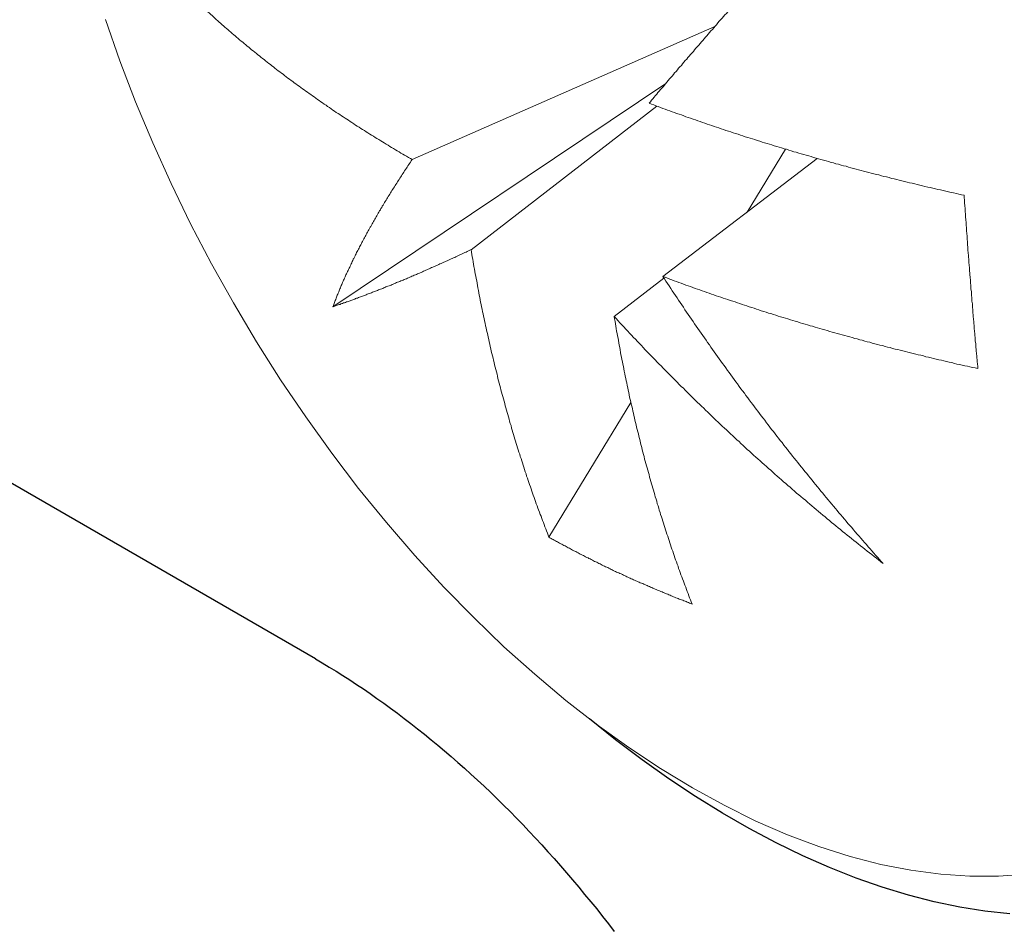
# Model space of a CAD drawing. Units: millimetres. Extents: x 0 to 321, y -11 to 450.
# Drawn here: x 170 to 173, y 126 to 128 of the extents above; entities that cross this region are included whole.
import ezdxf

# ---------------------------------------------------------------- set-up
doc = ezdxf.new("R2010")
doc.units = ezdxf.units.MM
doc.layers.add('AM_1', color=30, linetype='Continuous', lineweight=30)
doc.layers.add('AM_2', color=6, linetype='Continuous', lineweight=20)

# ---------------------------------------------------------------- blocks, each defined once
blk = doc.blocks.new('*U54', base_point=(-264.0231, -82.7878))
at = {"layer": 'AM_2', "linetype": 'Continuous'}
blk.add_lwpolyline([(-264.0231, -82.7878), (-264.0261, -82.7863), (-264.0291, -82.7853), (-264.0321, -82.7843), (-264.0351, -82.7833), (-264.0376, -82.7818), (-264.0406, -82.7808), (-264.0436, -82.7798), (-264.0466, -82.7783), (-264.0496, -82.7773), (-264.0526, -82.7763), (-264.0556, -82.7753), (-264.0586, -82.7738), (-264.0611, -82.7728), (-264.0641, -82.7718), (-264.0671, -82.7703), (-264.0701, -82.7693), (-264.0731, -82.7683), (-264.0761, -82.7668), (-264.0786, -82.7658), (-264.0816, -82.7648), (-264.0846, -82.7633), (-264.0876, -82.7623), (-264.0906, -82.7608), (-264.0936, -82.7598), (-264.0961, -82.7588), (-264.0991, -82.7573), (-264.1021, -82.7563), (-264.1051, -82.7548), (-264.1081, -82.7538), (-264.1106, -82.7528), (-264.1136, -82.7513), (-264.1166, -82.7503), (-264.1196, -82.7488), (-264.1226, -82.7478), (-264.1251, -82.7463), (-264.1281, -82.7453), (-264.1311, -82.7438), (-264.1341, -82.7428), (-264.1366, -82.7413), (-264.1396, -82.7403), (-264.1426, -82.7388), (-264.1456, -82.7378), (-264.1481, -82.7363), (-264.1511, -82.7353), (-264.1541, -82.7338), (-264.1571, -82.7328), (-264.1596, -82.7313), (-264.1626, -82.7303), (-264.1656, -82.7288), (-264.1686, -82.7278), (-264.1711, -82.7263), (-264.1741, -82.7248), (-264.1771, -82.7238), (-264.1796, -82.7223), (-264.1826, -82.7213), (-264.1856, -82.7198), (-264.1881, -82.7188), (-264.1911, -82.7173), (-264.1941, -82.7158), (-264.1971, -82.7148), (-264.1996, -82.7133), (-264.2026, -82.7118), (-264.2056, -82.7108), (-264.2081, -82.7093), (-264.2111, -82.7083), (-264.2141, -82.7068), (-264.2166, -82.7053), (-264.2196, -82.7043), (-264.2226, -82.7028), (-264.2251, -82.7013), (-264.2281, -82.7003), (-264.2306, -82.6988), (-264.2336, -82.6973), (-264.2366, -82.6958), (-264.2391, -82.6948), (-264.2421, -82.6933), (-264.2451, -82.6918), (-264.2476, -82.6908), (-264.2506, -82.6893), (-264.2531, -82.6878), (-264.2561, -82.6863), (-264.2591, -82.6853), (-264.2616, -82.6838), (-264.2646, -82.6823), (-264.2671, -82.6808), (-264.2701, -82.6798), (-264.2731, -82.6783), (-264.2756, -82.6768), (-264.2786, -82.6753), (-264.2811, -82.6738), (-264.2841, -82.6728), (-264.2866, -82.6713), (-264.2896, -82.6698), (-264.2926, -82.6683), (-264.2951, -82.6668), (-264.2981, -82.6653), (-264.3006, -82.6643), (-264.3036, -82.6628), (-264.3061, -82.6613), (-264.3091, -82.6598), (-264.3116, -82.6583), (-264.3146, -82.6568), (-264.3171, -82.6553), (-264.3201, -82.6543), (-264.3226, -82.6528), (-264.3256, -82.6513), (-264.3281, -82.6498), (-264.3311, -82.6483), (-264.3336, -82.6468), (-264.3366, -82.6453), (-264.3391, -82.6438), (-264.3421, -82.6423), (-264.3446, -82.6408), (-264.3476, -82.6393), (-264.3501, -82.6378), (-264.3531, -82.6363), (-264.3556, -82.6353), (-264.3586, -82.6338), (-264.3611, -82.6323), (-264.3641, -82.6308), (-264.3666, -82.6293), (-264.3691, -82.6278), (-264.3721, -82.6263), (-264.3746, -82.6248), (-264.3776, -82.6233), (-264.3801, -82.6218), (-264.3831, -82.6203), (-264.3856, -82.6183)], dxfattribs=at)
blk = doc.blocks.new('*U55', base_point=(-264.3856, -82.6183))
at = {"layer": 'AM_2', "linetype": 'Continuous'}
blk.add_lwpolyline([(-264.3856, -82.6183), (-264.3876, -82.6133), (-264.3896, -82.6083), (-264.3916, -82.6028), (-264.3936, -82.5978), (-264.3956, -82.5923), (-264.3976, -82.5868), (-264.3996, -82.5818), (-264.4016, -82.5763), (-264.4036, -82.5713), (-264.4056, -82.5658), (-264.4076, -82.5608), (-264.4096, -82.5553), (-264.4116, -82.5498), (-264.4136, -82.5448), (-264.4156, -82.5393), (-264.4176, -82.5338), (-264.4196, -82.5283), (-264.4211, -82.5233), (-264.4231, -82.5178), (-264.4251, -82.5123), (-264.4271, -82.5068), (-264.4291, -82.5018), (-264.4306, -82.4963), (-264.4326, -82.4908), (-264.4346, -82.4853), (-264.4366, -82.4798), (-264.4381, -82.4748), (-264.4401, -82.4693), (-264.4421, -82.4638), (-264.4436, -82.4583), (-264.4456, -82.4528), (-264.4471, -82.4473), (-264.4491, -82.4418), (-264.4511, -82.4363), (-264.4526, -82.4308), (-264.4546, -82.4253), (-264.4561, -82.4198), (-264.4581, -82.4143), (-264.4596, -82.4088), (-264.4616, -82.4033), (-264.4631, -82.3978), (-264.4651, -82.3923), (-264.4666, -82.3868), (-264.4686, -82.3813), (-264.4701, -82.3758), (-264.4716, -82.3703), (-264.4736, -82.3643), (-264.4751, -82.3588), (-264.4766, -82.3533), (-264.4786, -82.3478), (-264.4801, -82.3423), (-264.4816, -82.3363), (-264.4836, -82.3308), (-264.4851, -82.3253), (-264.4866, -82.3198), (-264.4881, -82.3138), (-264.4896, -82.3083), (-264.4916, -82.3028), (-264.4931, -82.2973), (-264.4946, -82.2913), (-264.4961, -82.2858), (-264.4976, -82.2803), (-264.4991, -82.2743), (-264.5006, -82.2688), (-264.5026, -82.2628), (-264.5041, -82.2573), (-264.5056, -82.2518), (-264.5071, -82.2458), (-264.5086, -82.2403), (-264.5101, -82.2343), (-264.5116, -82.2288), (-264.5131, -82.2228), (-264.5146, -82.2173), (-264.5156, -82.2113), (-264.5171, -82.2058), (-264.5186, -82.1998), (-264.5201, -82.1943), (-264.5216, -82.1883), (-264.5231, -82.1823), (-264.5246, -82.1768), (-264.5261, -82.1708), (-264.5271, -82.1653), (-264.5286, -82.1593), (-264.5301, -82.1533), (-264.5316, -82.1478), (-264.5326, -82.1418), (-264.5341, -82.1358), (-264.5356, -82.1303), (-264.5366, -82.1243), (-264.5381, -82.1183), (-264.5396, -82.1123), (-264.5406, -82.1068), (-264.5421, -82.1008), (-264.5436, -82.0948), (-264.5446, -82.0888), (-264.5461, -82.0833), (-264.5471, -82.0773), (-264.5486, -82.0713), (-264.5496, -82.0653), (-264.5511, -82.0593), (-264.5521, -82.0533), (-264.5536, -82.0478), (-264.5546, -82.0418), (-264.5561, -82.0358), (-264.5571, -82.0298), (-264.5586, -82.0238), (-264.5596, -82.0178), (-264.5606, -82.0118), (-264.5621, -82.0058), (-264.5631, -81.9998), (-264.5641, -81.9938), (-264.5656, -81.9878), (-264.5666, -81.9818), (-264.5676, -81.9758), (-264.5686, -81.9698), (-264.5701, -81.9638), (-264.5711, -81.9578), (-264.5721, -81.9518), (-264.5731, -81.9458), (-264.5741, -81.9398), (-264.5756, -81.9338), (-264.5766, -81.9273), (-264.5776, -81.9213), (-264.5786, -81.9153), (-264.5796, -81.9093), (-264.5806, -81.9033), (-264.5816, -81.8973), (-264.5826, -81.8908)], dxfattribs=at)
blk = doc.blocks.new('*U56', base_point=(-263.2991, -82.1918))
at = {"layer": 'AM_2', "linetype": 'Continuous'}
blk.add_lwpolyline([(-263.2991, -82.1918), (-263.2996, -82.1888), (-263.2996, -82.1853), (-263.3001, -82.1818), (-263.3001, -82.1788), (-263.3006, -82.1753), (-263.3011, -82.1723), (-263.3011, -82.1688), (-263.3016, -82.1653), (-263.3016, -82.1623), (-263.3021, -82.1588), (-263.3026, -82.1553), (-263.3026, -82.1523), (-263.3031, -82.1488), (-263.3031, -82.1453), (-263.3036, -82.1423), (-263.3041, -82.1388), (-263.3041, -82.1353), (-263.3046, -82.1323), (-263.3046, -82.1288), (-263.3051, -82.1253), (-263.3056, -82.1223), (-263.3056, -82.1188), (-263.3061, -82.1153), (-263.3061, -82.1123), (-263.3066, -82.1088), (-263.3066, -82.1053), (-263.3071, -82.1023), (-263.3076, -82.0988), (-263.3076, -82.0953), (-263.3081, -82.0918), (-263.3081, -82.0888), (-263.3086, -82.0853), (-263.3086, -82.0818), (-263.3091, -82.0783), (-263.3096, -82.0753), (-263.3096, -82.0718), (-263.3101, -82.0683), (-263.3101, -82.0648), (-263.3106, -82.0618), (-263.3106, -82.0583), (-263.3111, -82.0548), (-263.3116, -82.0513), (-263.3116, -82.0483), (-263.3121, -82.0448), (-263.3121, -82.0413), (-263.3126, -82.0378), (-263.3126, -82.0343), (-263.3131, -82.0313), (-263.3131, -82.0278), (-263.3136, -82.0243), (-263.3141, -82.0208), (-263.3141, -82.0173), (-263.3146, -82.0143), (-263.3146, -82.0108), (-263.3151, -82.0073), (-263.3151, -82.0038), (-263.3156, -82.0003), (-263.3156, -81.9968), (-263.3161, -81.9938), (-263.3166, -81.9903), (-263.3166, -81.9868), (-263.3171, -81.9833), (-263.3171, -81.9798), (-263.3176, -81.9763), (-263.3176, -81.9733), (-263.3181, -81.9698), (-263.3181, -81.9663), (-263.3186, -81.9628), (-263.3186, -81.9593), (-263.3191, -81.9558), (-263.3196, -81.9523), (-263.3196, -81.9488), (-263.3201, -81.9458), (-263.3201, -81.9423), (-263.3206, -81.9388), (-263.3206, -81.9353), (-263.3211, -81.9318), (-263.3211, -81.9283), (-263.3216, -81.9248), (-263.3216, -81.9213), (-263.3221, -81.9178), (-263.3221, -81.9143), (-263.3226, -81.9108), (-263.3226, -81.9073), (-263.3231, -81.9043), (-263.3236, -81.9008), (-263.3236, -81.8973), (-263.3241, -81.8938), (-263.3241, -81.8903), (-263.3246, -81.8868), (-263.3246, -81.8833), (-263.3251, -81.8798), (-263.3251, -81.8763), (-263.3256, -81.8728), (-263.3256, -81.8693), (-263.3261, -81.8658), (-263.3261, -81.8623), (-263.3266, -81.8588), (-263.3266, -81.8553), (-263.3271, -81.8518), (-263.3271, -81.8483), (-263.3276, -81.8448), (-263.3276, -81.8413), (-263.3281, -81.8378), (-263.3281, -81.8343), (-263.3286, -81.8308), (-263.3286, -81.8273), (-263.3291, -81.8238), (-263.3291, -81.8203), (-263.3296, -81.8168), (-263.3296, -81.8133), (-263.3301, -81.8098), (-263.3301, -81.8063), (-263.3306, -81.8028), (-263.3306, -81.7993), (-263.3311, -81.7958), (-263.3311, -81.7923), (-263.3316, -81.7888), (-263.3316, -81.7853), (-263.3321, -81.7818), (-263.3321, -81.7778), (-263.3326, -81.7743), (-263.3326, -81.7708), (-263.3331, -81.7673), (-263.3331, -81.7638), (-263.3336, -81.7603), (-263.3336, -81.7568), (-263.3341, -81.7533)], dxfattribs=at)
blk = doc.blocks.new('*U57', base_point=(-263.2991, -82.1918))
at = {"layer": 'AM_2', "linetype": 'Continuous'}
blk.add_lwpolyline([(-263.2991, -82.1918), (-263.3056, -82.1903), (-263.3126, -82.1888), (-263.3191, -82.1873), (-263.3256, -82.1858), (-263.3321, -82.1848), (-263.3391, -82.1833), (-263.3456, -82.1818), (-263.3521, -82.1803), (-263.3586, -82.1788), (-263.3651, -82.1768), (-263.3716, -82.1753), (-263.3786, -82.1738), (-263.3851, -82.1723), (-263.3916, -82.1708), (-263.3981, -82.1693), (-263.4046, -82.1678), (-263.4111, -82.1663), (-263.4176, -82.1648), (-263.4241, -82.1633), (-263.4306, -82.1618), (-263.4371, -82.1598), (-263.4436, -82.1583), (-263.4501, -82.1568), (-263.4566, -82.1553), (-263.4631, -82.1538), (-263.4696, -82.1518), (-263.4761, -82.1503), (-263.4826, -82.1488), (-263.4891, -82.1473), (-263.4956, -82.1453), (-263.5021, -82.1438), (-263.5086, -82.1423), (-263.5151, -82.1408), (-263.5216, -82.1388), (-263.5281, -82.1373), (-263.5341, -82.1358), (-263.5406, -82.1338), (-263.5471, -82.1323), (-263.5536, -82.1308), (-263.5601, -82.1288), (-263.5666, -82.1273), (-263.5726, -82.1253), (-263.5791, -82.1238), (-263.5856, -82.1223), (-263.5921, -82.1203), (-263.5981, -82.1188), (-263.6046, -82.1168), (-263.6111, -82.1153), (-263.6171, -82.1133), (-263.6236, -82.1118), (-263.6301, -82.1098), (-263.6361, -82.1083), (-263.6426, -82.1063), (-263.6491, -82.1048), (-263.6551, -82.1028), (-263.6616, -82.1013), (-263.6681, -82.0993), (-263.6741, -82.0978), (-263.6806, -82.0958), (-263.6866, -82.0938), (-263.6931, -82.0923), (-263.6991, -82.0903), (-263.7056, -82.0888), (-263.7116, -82.0868), (-263.7181, -82.0848), (-263.7241, -82.0833), (-263.7306, -82.0813), (-263.7366, -82.0793), (-263.7431, -82.0778), (-263.7491, -82.0758), (-263.7551, -82.0738), (-263.7616, -82.0718), (-263.7676, -82.0703), (-263.7741, -82.0683), (-263.7801, -82.0663), (-263.7861, -82.0643), (-263.7926, -82.0628), (-263.7986, -82.0608), (-263.8046, -82.0588), (-263.8106, -82.0568), (-263.8171, -82.0548), (-263.8231, -82.0528), (-263.8291, -82.0513), (-263.8351, -82.0493), (-263.8416, -82.0473), (-263.8476, -82.0453), (-263.8536, -82.0433), (-263.8596, -82.0413), (-263.8656, -82.0393), (-263.8716, -82.0373), (-263.8781, -82.0353), (-263.8841, -82.0333), (-263.8901, -82.0313), (-263.8961, -82.0293), (-263.9021, -82.0273), (-263.9081, -82.0253), (-263.9141, -82.0233), (-263.9201, -82.0213), (-263.9261, -82.0193), (-263.9321, -82.0173), (-263.9381, -82.0153), (-263.9441, -82.0133), (-263.9501, -82.0113), (-263.9561, -82.0093), (-263.9621, -82.0073), (-263.9681, -82.0053), (-263.9741, -82.0033), (-263.9801, -82.0013), (-263.9856, -81.9993), (-263.9916, -81.9968), (-263.9976, -81.9948), (-264.0036, -81.9928), (-264.0096, -81.9908), (-264.0151, -81.9888), (-264.0211, -81.9868), (-264.0271, -81.9843), (-264.0331, -81.9823), (-264.0391, -81.9803), (-264.0446, -81.9783), (-264.0506, -81.9758), (-264.0566, -81.9738), (-264.0621, -81.9718), (-264.0681, -81.9698), (-264.0741, -81.9673), (-264.0796, -81.9653), (-264.0856, -81.9633), (-264.0911, -81.9608), (-264.0971, -81.9588)], dxfattribs=at)
blk = doc.blocks.new('*U58', base_point=(-263.3341, -81.7533))
at = {"layer": 'AM_2', "linetype": 'Continuous'}
blk.add_lwpolyline([(-263.3341, -81.7533), (-263.3406, -81.7518), (-263.3471, -81.7503), (-263.3536, -81.7488), (-263.3606, -81.7473), (-263.3671, -81.7458), (-263.3736, -81.7443), (-263.3801, -81.7428), (-263.3871, -81.7413), (-263.3936, -81.7398), (-263.4001, -81.7383), (-263.4066, -81.7368), (-263.4131, -81.7353), (-263.4196, -81.7338), (-263.4261, -81.7323), (-263.4331, -81.7308), (-263.4396, -81.7293), (-263.4461, -81.7278), (-263.4526, -81.7258), (-263.4591, -81.7243), (-263.4656, -81.7228), (-263.4721, -81.7213), (-263.4786, -81.7198), (-263.4851, -81.7183), (-263.4916, -81.7168), (-263.4981, -81.7148), (-263.5046, -81.7133), (-263.5111, -81.7118), (-263.5176, -81.7103), (-263.5241, -81.7083), (-263.5306, -81.7068), (-263.5371, -81.7053), (-263.5436, -81.7038), (-263.5501, -81.7018), (-263.5561, -81.7003), (-263.5626, -81.6988), (-263.5691, -81.6968), (-263.5756, -81.6953), (-263.5821, -81.6938), (-263.5886, -81.6918), (-263.5946, -81.6903), (-263.6011, -81.6888), (-263.6076, -81.6868), (-263.6141, -81.6853), (-263.6206, -81.6833), (-263.6266, -81.6818), (-263.6331, -81.6798), (-263.6396, -81.6783), (-263.6456, -81.6768), (-263.6521, -81.6748), (-263.6586, -81.6733), (-263.6646, -81.6713), (-263.6711, -81.6698), (-263.6776, -81.6678), (-263.6836, -81.6658), (-263.6901, -81.6643), (-263.6966, -81.6623), (-263.7026, -81.6608), (-263.7091, -81.6588), (-263.7151, -81.6573), (-263.7216, -81.6553), (-263.7276, -81.6533), (-263.7341, -81.6518), (-263.7401, -81.6498), (-263.7466, -81.6483), (-263.7526, -81.6463), (-263.7591, -81.6443), (-263.7651, -81.6428), (-263.7716, -81.6408), (-263.7776, -81.6388), (-263.7841, -81.6368), (-263.7901, -81.6353), (-263.7961, -81.6333), (-263.8026, -81.6313), (-263.8086, -81.6298), (-263.8151, -81.6278), (-263.8211, -81.6258), (-263.8271, -81.6238), (-263.8331, -81.6218), (-263.8396, -81.6203), (-263.8456, -81.6183), (-263.8516, -81.6163), (-263.8581, -81.6143), (-263.8641, -81.6123), (-263.8701, -81.6103), (-263.8761, -81.6083), (-263.8821, -81.6068), (-263.8886, -81.6048), (-263.8946, -81.6028), (-263.9006, -81.6008), (-263.9066, -81.5988), (-263.9126, -81.5968), (-263.9186, -81.5948), (-263.9246, -81.5928), (-263.9306, -81.5908), (-263.9371, -81.5888), (-263.9431, -81.5868), (-263.9491, -81.5848), (-263.9551, -81.5828), (-263.9611, -81.5808), (-263.9671, -81.5788), (-263.9731, -81.5768), (-263.9791, -81.5748), (-263.9851, -81.5728), (-263.9911, -81.5708), (-263.9966, -81.5688), (-264.0026, -81.5668), (-264.0086, -81.5643), (-264.0146, -81.5623), (-264.0206, -81.5603), (-264.0266, -81.5583), (-264.0326, -81.5563), (-264.0386, -81.5543), (-264.0441, -81.5523), (-264.0501, -81.5498), (-264.0561, -81.5478), (-264.0621, -81.5458), (-264.0676, -81.5438), (-264.0736, -81.5418), (-264.0796, -81.5393), (-264.0856, -81.5373), (-264.0911, -81.5353), (-264.0971, -81.5333), (-264.1031, -81.5308), (-264.1086, -81.5288), (-264.1146, -81.5268), (-264.1201, -81.5243), (-264.1261, -81.5223), (-264.1321, -81.5203)], dxfattribs=at)
blk = doc.blocks.new('*U59', base_point=(-264.7321, -81.6628))
at = {"layer": 'AM_2', "linetype": 'Continuous'}
blk.add_lwpolyline([(-264.7321, -81.6628), (-264.7366, -81.6598), (-264.7416, -81.6573), (-264.7461, -81.6543), (-264.7511, -81.6518), (-264.7556, -81.6488), (-264.7606, -81.6463), (-264.7651, -81.6433), (-264.7701, -81.6403), (-264.7746, -81.6378), (-264.7791, -81.6348), (-264.7841, -81.6323), (-264.7886, -81.6293), (-264.7931, -81.6263), (-264.7981, -81.6238), (-264.8026, -81.6208), (-264.8071, -81.6178), (-264.8116, -81.6153), (-264.8166, -81.6123), (-264.8211, -81.6093), (-264.8256, -81.6068), (-264.8301, -81.6038), (-264.8346, -81.6008), (-264.8391, -81.5983), (-264.8441, -81.5953), (-264.8486, -81.5923), (-264.8531, -81.5893), (-264.8576, -81.5868), (-264.8621, -81.5838), (-264.8666, -81.5808), (-264.8711, -81.5778), (-264.8756, -81.5753), (-264.8801, -81.5723), (-264.8846, -81.5693), (-264.8891, -81.5663), (-264.8931, -81.5633), (-264.8976, -81.5608), (-264.9021, -81.5578), (-264.9066, -81.5548), (-264.9111, -81.5518), (-264.9156, -81.5488), (-264.9196, -81.5458), (-264.9241, -81.5433), (-264.9286, -81.5403), (-264.9331, -81.5373), (-264.9371, -81.5343), (-264.9416, -81.5313), (-264.9461, -81.5283), (-264.9501, -81.5253), (-264.9546, -81.5223), (-264.9591, -81.5193), (-264.9631, -81.5163), (-264.9676, -81.5133), (-264.9716, -81.5103), (-264.9761, -81.5073), (-264.9801, -81.5043), (-264.9846, -81.5013), (-264.9886, -81.4983), (-264.9931, -81.4953), (-264.9971, -81.4923), (-265.0016, -81.4893), (-265.0056, -81.4863), (-265.0096, -81.4833), (-265.0141, -81.4803), (-265.0181, -81.4773), (-265.0221, -81.4743), (-265.0266, -81.4713), (-265.0306, -81.4683), (-265.0346, -81.4653), (-265.0386, -81.4623), (-265.0431, -81.4593), (-265.0471, -81.4563), (-265.0511, -81.4533), (-265.0551, -81.4498), (-265.0591, -81.4468), (-265.0631, -81.4438), (-265.0671, -81.4408), (-265.0711, -81.4378), (-265.0756, -81.4348), (-265.0796, -81.4318), (-265.0836, -81.4283), (-265.0876, -81.4253), (-265.0911, -81.4223), (-265.0951, -81.4193), (-265.0991, -81.4163), (-265.1031, -81.4128), (-265.1071, -81.4098), (-265.1111, -81.4068), (-265.1151, -81.4038), (-265.1191, -81.4003), (-265.1231, -81.3973), (-265.1266, -81.3943), (-265.1306, -81.3913), (-265.1346, -81.3878), (-265.1386, -81.3848), (-265.1421, -81.3818), (-265.1461, -81.3783), (-265.1501, -81.3753), (-265.1536, -81.3723), (-265.1576, -81.3688), (-265.1611, -81.3658), (-265.1651, -81.3628), (-265.1691, -81.3593), (-265.1726, -81.3563), (-265.1766, -81.3533), (-265.1801, -81.3498), (-265.1841, -81.3468), (-265.1876, -81.3438), (-265.1911, -81.3403), (-265.1951, -81.3373), (-265.1986, -81.3338), (-265.2026, -81.3308), (-265.2061, -81.3278), (-265.2096, -81.3243), (-265.2136, -81.3213), (-265.2171, -81.3178), (-265.2206, -81.3148), (-265.2241, -81.3113), (-265.2281, -81.3083), (-265.2316, -81.3048), (-265.2351, -81.3018), (-265.2386, -81.2983), (-265.2421, -81.2953), (-265.2456, -81.2918), (-265.2496, -81.2888), (-265.2531, -81.2853), (-265.2566, -81.2823), (-265.2601, -81.2788), (-265.2636, -81.2758)], dxfattribs=at)
blk = doc.blocks.new('*U60', base_point=(-264.0231, -82.7878))
at = {"layer": 'AM_2', "linetype": 'Continuous'}
blk.add_lwpolyline([(-264.0231, -82.7878), (-264.0251, -82.7823), (-264.0271, -82.7773), (-264.0291, -82.7718), (-264.0311, -82.7668), (-264.0331, -82.7613), (-264.0351, -82.7563), (-264.0371, -82.7508), (-264.0391, -82.7453), (-264.0411, -82.7403), (-264.0431, -82.7348), (-264.0451, -82.7298), (-264.0471, -82.7243), (-264.0491, -82.7188), (-264.0511, -82.7138), (-264.0531, -82.7083), (-264.0551, -82.7028), (-264.0571, -82.6978), (-264.0586, -82.6923), (-264.0606, -82.6868), (-264.0626, -82.6813), (-264.0646, -82.6763), (-264.0666, -82.6708), (-264.0681, -82.6653), (-264.0701, -82.6598), (-264.0721, -82.6543), (-264.0741, -82.6493), (-264.0756, -82.6438), (-264.0776, -82.6383), (-264.0796, -82.6328), (-264.0811, -82.6273), (-264.0831, -82.6218), (-264.0846, -82.6163), (-264.0866, -82.6108), (-264.0886, -82.6053), (-264.0901, -82.5998), (-264.0921, -82.5943), (-264.0936, -82.5888), (-264.0956, -82.5833), (-264.0971, -82.5778), (-264.0991, -82.5723), (-264.1006, -82.5668), (-264.1026, -82.5613), (-264.1041, -82.5558), (-264.1061, -82.5503), (-264.1076, -82.5448), (-264.1091, -82.5393), (-264.1111, -82.5338), (-264.1126, -82.5278), (-264.1141, -82.5223), (-264.1161, -82.5168), (-264.1176, -82.5113), (-264.1191, -82.5058), (-264.1211, -82.4998), (-264.1226, -82.4943), (-264.1241, -82.4888), (-264.1256, -82.4833), (-264.1271, -82.4773), (-264.1291, -82.4718), (-264.1306, -82.4663), (-264.1321, -82.4603), (-264.1336, -82.4548), (-264.1351, -82.4493), (-264.1366, -82.4433), (-264.1381, -82.4378), (-264.1401, -82.4323), (-264.1416, -82.4263), (-264.1431, -82.4208), (-264.1446, -82.4148), (-264.1461, -82.4093), (-264.1476, -82.4033), (-264.1491, -82.3978), (-264.1506, -82.3918), (-264.1521, -82.3863), (-264.1536, -82.3803), (-264.1546, -82.3748), (-264.1561, -82.3688), (-264.1576, -82.3633), (-264.1591, -82.3573), (-264.1606, -82.3518), (-264.1621, -82.3458), (-264.1636, -82.3398), (-264.1646, -82.3343), (-264.1661, -82.3283), (-264.1676, -82.3223), (-264.1691, -82.3168), (-264.1701, -82.3108), (-264.1716, -82.3048), (-264.1731, -82.2993), (-264.1741, -82.2933), (-264.1756, -82.2873), (-264.1771, -82.2818), (-264.1781, -82.2758), (-264.1796, -82.2698), (-264.1811, -82.2638), (-264.1821, -82.2583), (-264.1836, -82.2523), (-264.1846, -82.2463), (-264.1861, -82.2403), (-264.1871, -82.2343), (-264.1886, -82.2283), (-264.1896, -82.2228), (-264.1911, -82.2168), (-264.1921, -82.2108), (-264.1936, -82.2048), (-264.1946, -82.1988), (-264.1961, -82.1928), (-264.1971, -82.1868), (-264.1981, -82.1808), (-264.1996, -82.1748), (-264.2006, -82.1688), (-264.2016, -82.1628), (-264.2031, -82.1568), (-264.2041, -82.1508), (-264.2051, -82.1448), (-264.2061, -82.1388), (-264.2076, -82.1328), (-264.2086, -82.1268), (-264.2096, -82.1208), (-264.2106, -82.1148), (-264.2116, -82.1088), (-264.2131, -82.1028), (-264.2141, -82.0968), (-264.2151, -82.0903), (-264.2161, -82.0843), (-264.2171, -82.0783), (-264.2181, -82.0723), (-264.2191, -82.0663), (-264.2201, -82.0603)], dxfattribs=at)
blk = doc.blocks.new('*U62', base_point=(-264.1321, -81.5203))
at = {"layer": 'AM_2', "linetype": 'Continuous'}
blk.add_lwpolyline([(-264.1321, -81.5203), (-264.1286, -81.5163), (-264.1256, -81.5128), (-264.1221, -81.5088), (-264.1191, -81.5048), (-264.1161, -81.5013), (-264.1126, -81.4973), (-264.1096, -81.4933), (-264.1061, -81.4898), (-264.1031, -81.4858), (-264.0996, -81.4823), (-264.0966, -81.4783), (-264.0931, -81.4743), (-264.0901, -81.4708), (-264.0866, -81.4668), (-264.0836, -81.4628), (-264.0801, -81.4588), (-264.0766, -81.4553), (-264.0736, -81.4513), (-264.0701, -81.4473), (-264.0671, -81.4433), (-264.0636, -81.4398), (-264.0601, -81.4358), (-264.0571, -81.4318), (-264.0536, -81.4278), (-264.0501, -81.4243), (-264.0471, -81.4203), (-264.0436, -81.4163), (-264.0401, -81.4123), (-264.0366, -81.4083), (-264.0336, -81.4043), (-264.0301, -81.4008), (-264.0266, -81.3968), (-264.0231, -81.3928), (-264.0196, -81.3888), (-264.0166, -81.3848), (-264.0131, -81.3808), (-264.0096, -81.3768), (-264.0061, -81.3728), (-264.0026, -81.3688), (-263.9991, -81.3648), (-263.9956, -81.3613), (-263.9926, -81.3573), (-263.9891, -81.3533), (-263.9856, -81.3493), (-263.9821, -81.3453), (-263.9786, -81.3413), (-263.9751, -81.3373), (-263.9716, -81.3333), (-263.9681, -81.3293), (-263.9646, -81.3253), (-263.9611, -81.3213), (-263.9576, -81.3168), (-263.9541, -81.3128), (-263.9506, -81.3088), (-263.9471, -81.3048), (-263.9436, -81.3008), (-263.9396, -81.2968), (-263.9361, -81.2928), (-263.9326, -81.2888), (-263.9291, -81.2848), (-263.9256, -81.2808), (-263.9221, -81.2763), (-263.9186, -81.2723), (-263.9146, -81.2683), (-263.9111, -81.2643), (-263.9076, -81.2603), (-263.9041, -81.2563), (-263.9006, -81.2518), (-263.8966, -81.2478), (-263.8931, -81.2438), (-263.8896, -81.2398), (-263.8861, -81.2358), (-263.8821, -81.2313), (-263.8786, -81.2273), (-263.8751, -81.2233), (-263.8711, -81.2193), (-263.8676, -81.2148), (-263.8641, -81.2108), (-263.8601, -81.2068), (-263.8566, -81.2023), (-263.8531, -81.1983), (-263.8491, -81.1943), (-263.8456, -81.1903), (-263.8416, -81.1858), (-263.8381, -81.1818), (-263.8346, -81.1778), (-263.8306, -81.1733), (-263.8271, -81.1693), (-263.8231, -81.1648), (-263.8196, -81.1608), (-263.8156, -81.1568), (-263.8121, -81.1523), (-263.8081, -81.1483), (-263.8046, -81.1438), (-263.8006, -81.1398), (-263.7971, -81.1358), (-263.7931, -81.1313), (-263.7891, -81.1273), (-263.7856, -81.1228), (-263.7816, -81.1188), (-263.7781, -81.1143), (-263.7741, -81.1103), (-263.7701, -81.1058), (-263.7666, -81.1018), (-263.7626, -81.0973), (-263.7586, -81.0933), (-263.7551, -81.0888), (-263.7511, -81.0848), (-263.7471, -81.0803), (-263.7436, -81.0763), (-263.7396, -81.0718), (-263.7356, -81.0678), (-263.7316, -81.0633), (-263.7281, -81.0593), (-263.7241, -81.0548), (-263.7201, -81.0503), (-263.7161, -81.0463), (-263.7126, -81.0418), (-263.7086, -81.0378), (-263.7046, -81.0333), (-263.7006, -81.0288), (-263.6966, -81.0248), (-263.6926, -81.0203), (-263.6886, -81.0158), (-263.6851, -81.0118), (-263.6811, -81.0073), (-263.6771, -81.0028), (-263.6731, -80.9988)], dxfattribs=at)
blk = doc.blocks.new('*U63', base_point=(-264.5826, -81.8908))
at = {"layer": 'AM_2', "linetype": 'Continuous'}
blk.add_lwpolyline([(-264.5826, -81.8908), (-264.5861, -81.8923), (-264.5891, -81.8938), (-264.5926, -81.8953), (-264.5956, -81.8968), (-264.5986, -81.8983), (-264.6021, -81.8998), (-264.6051, -81.9013), (-264.6086, -81.9028), (-264.6116, -81.9043), (-264.6146, -81.9058), (-264.6181, -81.9073), (-264.6211, -81.9088), (-264.6241, -81.9103), (-264.6276, -81.9118), (-264.6306, -81.9133), (-264.6336, -81.9143), (-264.6366, -81.9158), (-264.6401, -81.9173), (-264.6431, -81.9188), (-264.6461, -81.9203), (-264.6491, -81.9213), (-264.6521, -81.9228), (-264.6551, -81.9243), (-264.6586, -81.9258), (-264.6616, -81.9268), (-264.6646, -81.9283), (-264.6676, -81.9298), (-264.6706, -81.9313), (-264.6736, -81.9323), (-264.6766, -81.9338), (-264.6796, -81.9353), (-264.6826, -81.9363), (-264.6856, -81.9378), (-264.6886, -81.9393), (-264.6916, -81.9403), (-264.6946, -81.9418), (-264.6976, -81.9428), (-264.7006, -81.9443), (-264.7036, -81.9453), (-264.7061, -81.9468), (-264.7091, -81.9483), (-264.7121, -81.9493), (-264.7151, -81.9508), (-264.7181, -81.9518), (-264.7211, -81.9533), (-264.7236, -81.9543), (-264.7266, -81.9558), (-264.7296, -81.9568), (-264.7326, -81.9578), (-264.7351, -81.9593), (-264.7381, -81.9603), (-264.7411, -81.9618), (-264.7436, -81.9628), (-264.7466, -81.9643), (-264.7496, -81.9653), (-264.7521, -81.9663), (-264.7551, -81.9678), (-264.7576, -81.9688), (-264.7606, -81.9698), (-264.7636, -81.9713), (-264.7661, -81.9723), (-264.7691, -81.9733), (-264.7716, -81.9743), (-264.7746, -81.9758), (-264.7771, -81.9768), (-264.7801, -81.9778), (-264.7826, -81.9788), (-264.7851, -81.9803), (-264.7881, -81.9813), (-264.7906, -81.9823), (-264.7936, -81.9833), (-264.7961, -81.9843), (-264.7986, -81.9853), (-264.8016, -81.9868), (-264.8041, -81.9878), (-264.8066, -81.9888), (-264.8091, -81.9898), (-264.8121, -81.9908), (-264.8146, -81.9918), (-264.8171, -81.9928), (-264.8196, -81.9938), (-264.8226, -81.9948), (-264.8251, -81.9958), (-264.8276, -81.9968), (-264.8301, -81.9978), (-264.8326, -81.9988), (-264.8351, -81.9998), (-264.8376, -82.0008), (-264.8401, -82.0018), (-264.8431, -82.0028), (-264.8456, -82.0038), (-264.8481, -82.0048), (-264.8506, -82.0058), (-264.8531, -82.0068), (-264.8556, -82.0078), (-264.8581, -82.0088), (-264.8601, -82.0093), (-264.8626, -82.0103), (-264.8651, -82.0113), (-264.8676, -82.0123), (-264.8701, -82.0133), (-264.8726, -82.0138), (-264.8751, -82.0148), (-264.8776, -82.0158), (-264.8796, -82.0168), (-264.8821, -82.0178), (-264.8846, -82.0183), (-264.8871, -82.0193), (-264.8891, -82.0203), (-264.8916, -82.0208), (-264.8941, -82.0218), (-264.8966, -82.0228), (-264.8986, -82.0233), (-264.9011, -82.0243), (-264.9036, -82.0253), (-264.9056, -82.0258), (-264.9081, -82.0268), (-264.9101, -82.0273), (-264.9126, -82.0283), (-264.9146, -82.0293), (-264.9171, -82.0298), (-264.9196, -82.0308), (-264.9216, -82.0313), (-264.9241, -82.0323), (-264.9261, -82.0328), (-264.9281, -82.0338), (-264.9306, -82.0343), (-264.9326, -82.0353)], dxfattribs=at)
blk = doc.blocks.new('*U64', base_point=(-264.9326, -82.0353))
at = {"layer": 'AM_2', "linetype": 'Continuous'}
blk.add_lwpolyline([(-264.9326, -82.0353), (-264.9316, -82.0323), (-264.9306, -82.0298), (-264.9296, -82.0273), (-264.9286, -82.0248), (-264.9276, -82.0218), (-264.9266, -82.0193), (-264.9256, -82.0168), (-264.9246, -82.0138), (-264.9236, -82.0113), (-264.9226, -82.0088), (-264.9216, -82.0063), (-264.9206, -82.0033), (-264.9191, -82.0008), (-264.9181, -81.9978), (-264.9171, -81.9953), (-264.9161, -81.9928), (-264.9151, -81.9898), (-264.9136, -81.9873), (-264.9126, -81.9843), (-264.9116, -81.9818), (-264.9101, -81.9793), (-264.9091, -81.9763), (-264.9081, -81.9738), (-264.9066, -81.9708), (-264.9056, -81.9683), (-264.9041, -81.9653), (-264.9031, -81.9628), (-264.9016, -81.9598), (-264.9006, -81.9573), (-264.8996, -81.9543), (-264.8981, -81.9518), (-264.8966, -81.9488), (-264.8956, -81.9463), (-264.8941, -81.9433), (-264.8931, -81.9408), (-264.8916, -81.9378), (-264.8901, -81.9348), (-264.8891, -81.9323), (-264.8876, -81.9293), (-264.8861, -81.9268), (-264.8851, -81.9238), (-264.8836, -81.9208), (-264.8821, -81.9183), (-264.8811, -81.9153), (-264.8796, -81.9128), (-264.8781, -81.9098), (-264.8766, -81.9068), (-264.8751, -81.9043), (-264.8736, -81.9013), (-264.8726, -81.8983), (-264.8711, -81.8953), (-264.8696, -81.8928), (-264.8681, -81.8898), (-264.8666, -81.8868), (-264.8651, -81.8838), (-264.8636, -81.8813), (-264.8621, -81.8783), (-264.8606, -81.8753), (-264.8591, -81.8723), (-264.8576, -81.8698), (-264.8561, -81.8668), (-264.8546, -81.8638), (-264.8531, -81.8608), (-264.8511, -81.8578), (-264.8496, -81.8553), (-264.8481, -81.8523), (-264.8466, -81.8493), (-264.8451, -81.8463), (-264.8436, -81.8433), (-264.8416, -81.8403), (-264.8401, -81.8373), (-264.8386, -81.8343), (-264.8366, -81.8318), (-264.8351, -81.8288), (-264.8336, -81.8258), (-264.8316, -81.8228), (-264.8301, -81.8198), (-264.8286, -81.8168), (-264.8266, -81.8138), (-264.8251, -81.8108), (-264.8231, -81.8078), (-264.8216, -81.8048), (-264.8196, -81.8018), (-264.8181, -81.7988), (-264.8161, -81.7958), (-264.8146, -81.7928), (-264.8126, -81.7898), (-264.8111, -81.7868), (-264.8091, -81.7838), (-264.8076, -81.7808), (-264.8056, -81.7778), (-264.8036, -81.7748), (-264.8021, -81.7718), (-264.8001, -81.7688), (-264.7981, -81.7658), (-264.7961, -81.7623), (-264.7946, -81.7593), (-264.7926, -81.7563), (-264.7906, -81.7533), (-264.7886, -81.7503), (-264.7871, -81.7473), (-264.7851, -81.7443), (-264.7831, -81.7408), (-264.7811, -81.7378), (-264.7791, -81.7348), (-264.7771, -81.7318), (-264.7751, -81.7288), (-264.7731, -81.7258), (-264.7711, -81.7223), (-264.7691, -81.7193), (-264.7671, -81.7163), (-264.7651, -81.7133), (-264.7631, -81.7098), (-264.7611, -81.7068), (-264.7591, -81.7038), (-264.7571, -81.7008), (-264.7551, -81.6973), (-264.7531, -81.6943), (-264.7511, -81.6913), (-264.7491, -81.6878), (-264.7466, -81.6848), (-264.7446, -81.6818), (-264.7426, -81.6788), (-264.7406, -81.6753), (-264.7386, -81.6723), (-264.7361, -81.6693), (-264.7341, -81.6658), (-264.7321, -81.6628)], dxfattribs=at)
blk = doc.blocks.new('*U65', base_point=(-263.5391, -82.6853))
at = {"layer": 'AM_2', "linetype": 'Continuous'}
blk.add_lwpolyline([(-263.5391, -82.6853), (-263.5441, -82.6798), (-263.5486, -82.6748), (-263.5531, -82.6693), (-263.5581, -82.6638), (-263.5626, -82.6588), (-263.5676, -82.6533), (-263.5721, -82.6483), (-263.5766, -82.6428), (-263.5816, -82.6373), (-263.5861, -82.6323), (-263.5906, -82.6268), (-263.5956, -82.6213), (-263.6001, -82.6158), (-263.6046, -82.6108), (-263.6096, -82.6053), (-263.6141, -82.5998), (-263.6186, -82.5943), (-263.6231, -82.5893), (-263.6281, -82.5838), (-263.6326, -82.5783), (-263.6371, -82.5728), (-263.6416, -82.5673), (-263.6466, -82.5623), (-263.6511, -82.5568), (-263.6556, -82.5513), (-263.6601, -82.5458), (-263.6646, -82.5403), (-263.6691, -82.5348), (-263.6741, -82.5293), (-263.6786, -82.5238), (-263.6831, -82.5183), (-263.6876, -82.5128), (-263.6921, -82.5073), (-263.6966, -82.5018), (-263.7011, -82.4963), (-263.7056, -82.4908), (-263.7101, -82.4853), (-263.7146, -82.4798), (-263.7191, -82.4743), (-263.7236, -82.4688), (-263.7281, -82.4633), (-263.7326, -82.4578), (-263.7371, -82.4523), (-263.7416, -82.4468), (-263.7461, -82.4413), (-263.7506, -82.4358), (-263.7551, -82.4298), (-263.7596, -82.4243), (-263.7641, -82.4188), (-263.7686, -82.4133), (-263.7731, -82.4078), (-263.7776, -82.4018), (-263.7816, -82.3963), (-263.7861, -82.3908), (-263.7906, -82.3853), (-263.7951, -82.3793), (-263.7996, -82.3738), (-263.8041, -82.3683), (-263.8081, -82.3628), (-263.8126, -82.3568), (-263.8171, -82.3513), (-263.8216, -82.3458), (-263.8261, -82.3398), (-263.8301, -82.3343), (-263.8346, -82.3288), (-263.8391, -82.3228), (-263.8431, -82.3173), (-263.8476, -82.3113), (-263.8521, -82.3058), (-263.8561, -82.2998), (-263.8606, -82.2943), (-263.8651, -82.2888), (-263.8691, -82.2828), (-263.8736, -82.2773), (-263.8781, -82.2713), (-263.8821, -82.2658), (-263.8866, -82.2598), (-263.8906, -82.2543), (-263.8951, -82.2483), (-263.8991, -82.2428), (-263.9036, -82.2368), (-263.9081, -82.2308), (-263.9121, -82.2253), (-263.9166, -82.2193), (-263.9206, -82.2138), (-263.9246, -82.2078), (-263.9291, -82.2018), (-263.9331, -82.1963), (-263.9376, -82.1903), (-263.9416, -82.1843), (-263.9461, -82.1788), (-263.9501, -82.1728), (-263.9541, -82.1668), (-263.9586, -82.1613), (-263.9626, -82.1553), (-263.9671, -82.1493), (-263.9711, -82.1433), (-263.9751, -82.1378), (-263.9791, -82.1318), (-263.9836, -82.1258), (-263.9876, -82.1198), (-263.9916, -82.1143), (-263.9961, -82.1083), (-264.0001, -82.1023), (-264.0041, -82.0963), (-264.0081, -82.0903), (-264.0126, -82.0843), (-264.0166, -82.0788), (-264.0206, -82.0728), (-264.0246, -82.0668), (-264.0286, -82.0608), (-264.0326, -82.0548), (-264.0371, -82.0488), (-264.0411, -82.0428), (-264.0451, -82.0368), (-264.0491, -82.0308), (-264.0531, -82.0248), (-264.0571, -82.0188), (-264.0611, -82.0128), (-264.0651, -82.0068), (-264.0691, -82.0008), (-264.0731, -81.9948), (-264.0771, -81.9888), (-264.0811, -81.9828), (-264.0851, -81.9768), (-264.0891, -81.9708), (-264.0931, -81.9648), (-264.0971, -81.9588)], dxfattribs=at)
blk = doc.blocks.new('*U66', base_point=(-263.5391, -82.6853))
at = {"layer": 'AM_2', "linetype": 'Continuous'}
blk.add_lwpolyline([(-263.5391, -82.6853), (-263.5451, -82.6808), (-263.5506, -82.6763), (-263.5561, -82.6718), (-263.5621, -82.6673), (-263.5676, -82.6628), (-263.5736, -82.6583), (-263.5791, -82.6538), (-263.5851, -82.6493), (-263.5906, -82.6448), (-263.5961, -82.6403), (-263.6021, -82.6358), (-263.6076, -82.6313), (-263.6131, -82.6268), (-263.6191, -82.6223), (-263.6246, -82.6178), (-263.6301, -82.6133), (-263.6361, -82.6088), (-263.6416, -82.6043), (-263.6471, -82.5993), (-263.6526, -82.5948), (-263.6586, -82.5903), (-263.6641, -82.5858), (-263.6696, -82.5813), (-263.6751, -82.5763), (-263.6806, -82.5718), (-263.6861, -82.5673), (-263.6921, -82.5628), (-263.6976, -82.5578), (-263.7031, -82.5533), (-263.7086, -82.5488), (-263.7141, -82.5443), (-263.7196, -82.5393), (-263.7251, -82.5348), (-263.7306, -82.5303), (-263.7361, -82.5253), (-263.7416, -82.5208), (-263.7471, -82.5158), (-263.7526, -82.5113), (-263.7581, -82.5068), (-263.7636, -82.5018), (-263.7691, -82.4973), (-263.7746, -82.4923), (-263.7801, -82.4878), (-263.7856, -82.4828), (-263.7911, -82.4783), (-263.7966, -82.4733), (-263.8021, -82.4688), (-263.8076, -82.4638), (-263.8131, -82.4588), (-263.8186, -82.4543), (-263.8236, -82.4493), (-263.8291, -82.4448), (-263.8346, -82.4398), (-263.8401, -82.4348), (-263.8456, -82.4303), (-263.8506, -82.4253), (-263.8561, -82.4203), (-263.8616, -82.4158), (-263.8671, -82.4108), (-263.8721, -82.4058), (-263.8776, -82.4013), (-263.8831, -82.3963), (-263.8881, -82.3913), (-263.8936, -82.3863), (-263.8991, -82.3813), (-263.9041, -82.3768), (-263.9096, -82.3718), (-263.9151, -82.3668), (-263.9201, -82.3618), (-263.9256, -82.3568), (-263.9306, -82.3518), (-263.9361, -82.3473), (-263.9411, -82.3423), (-263.9466, -82.3373), (-263.9521, -82.3323), (-263.9571, -82.3273), (-263.9626, -82.3223), (-263.9676, -82.3173), (-263.9726, -82.3123), (-263.9781, -82.3073), (-263.9831, -82.3023), (-263.9886, -82.2973), (-263.9936, -82.2923), (-263.9991, -82.2873), (-264.0041, -82.2823), (-264.0091, -82.2773), (-264.0146, -82.2723), (-264.0196, -82.2673), (-264.0246, -82.2623), (-264.0301, -82.2568), (-264.0351, -82.2518), (-264.0401, -82.2468), (-264.0451, -82.2418), (-264.0506, -82.2368), (-264.0556, -82.2318), (-264.0606, -82.2263), (-264.0656, -82.2213), (-264.0706, -82.2163), (-264.0761, -82.2113), (-264.0811, -82.2063), (-264.0861, -82.2008), (-264.0911, -82.1958), (-264.0961, -82.1908), (-264.1011, -82.1853), (-264.1061, -82.1803), (-264.1111, -82.1753), (-264.1161, -82.1698), (-264.1216, -82.1648), (-264.1266, -82.1598), (-264.1316, -82.1543), (-264.1366, -82.1493), (-264.1416, -82.1443), (-264.1466, -82.1388), (-264.1511, -82.1338), (-264.1561, -82.1283), (-264.1611, -82.1233), (-264.1661, -82.1178), (-264.1711, -82.1128), (-264.1761, -82.1073), (-264.1811, -82.1023), (-264.1861, -82.0968), (-264.1911, -82.0918), (-264.1956, -82.0863), (-264.2006, -82.0813), (-264.2056, -82.0758), (-264.2106, -82.0708), (-264.2151, -82.0653), (-264.2201, -82.0603)], dxfattribs=at)
blk = doc.blocks.new('*U143', base_point=(-262.8596, -83.3683))
at = {"layer": 'AM_2', "linetype": 'Continuous'}
blk.add_lwpolyline([(-263.1771, -83.4713), (-263.2471, -83.4763), (-263.3191, -83.4768), (-263.3931, -83.4718), (-263.4686, -83.4618), (-263.5451, -83.4468), (-263.6226, -83.4268), (-263.7016, -83.4018), (-263.7811, -83.3718), (-263.8611, -83.3373), (-263.9416, -83.2973), (-264.0221, -83.2533), (-264.1031, -83.2043), (-264.1836, -83.1508), (-264.2636, -83.0933), (-264.3431, -83.0318), (-264.4216, -82.9658), (-264.4996, -82.8958), (-264.5761, -82.8223), (-264.6516, -82.7453), (-264.7251, -82.6653), (-264.7971, -82.5818), (-264.8676, -82.4953), (-264.9356, -82.4058), (-265.0016, -82.3143), (-265.0651, -82.2203), (-265.1261, -82.1238), (-265.1846, -82.0258), (-265.2406, -81.9263), (-265.2931, -81.8253), (-265.3426, -81.7233), (-265.3891, -81.6203), (-265.4326, -81.5168), (-265.4721, -81.4128), (-265.5086, -81.3083)], dxfattribs=at)

msp = doc.modelspace()

# ---------------------------------------------------------------- linework, layer by layer
at = {"layer": 'AM_1', "linetype": 'Continuous'}
msp.add_line((170.8489, 126.6507), (168.7276, 127.8754), dxfattribs=at)
for points in [[(170.8491, 126.6505), (170.8661, 126.6405), (170.8836, 126.63), (170.9011, 126.6195), (170.9181, 126.6085), (170.9356, 126.5975), (170.9531, 126.586), (170.9701, 126.5745), (170.9876, 126.563), (171.0046, 126.5505), (171.0221, 126.5385), (171.0391, 126.526), (171.0566, 126.513), (171.0736, 126.5), (171.0906, 126.487), (171.1076, 126.4735), (171.1246, 126.46), (171.1416, 126.446), (171.1586, 126.432), (171.1756, 126.418), (171.1926, 126.4035), (171.2091, 126.3885), (171.2261, 126.374), (171.2426, 126.3585), (171.2596, 126.3435), (171.2761, 126.328), (171.2926, 126.312), (171.3091, 126.2965), (171.3251, 126.28), (171.3416, 126.264), (171.3576, 126.2475), (171.3741, 126.231), (171.3901, 126.214), (171.4061, 126.197), (171.4221, 126.1795), (171.4376, 126.1625), (171.4536, 126.145), (171.4691, 126.127), (171.4846, 126.109), (171.5001, 126.091), (171.5156, 126.073), (171.5306, 126.0545), (171.5461, 126.036), (171.5611, 126.0175), (171.5761, 125.9985), (171.5906, 125.9795), (171.6056, 125.9605)], [(172.6076, 126.0055), (172.5446, 126.012), (172.4811, 126.022), (172.4161, 126.0355), (172.3506, 126.0525), (172.2846, 126.0725), (172.2181, 126.0955), (172.1506, 126.1225), (172.0831, 126.152), (172.0156, 126.185), (171.9476, 126.221), (171.8796, 126.26), (171.8116, 126.302), (171.7441, 126.347), (171.6766, 126.395), (171.6091, 126.4455), (171.5426, 126.499)]]:
    msp.add_lwpolyline(points, dxfattribs=at)
at = {"layer": 'AM_2', "linetype": 'Continuous'}
for p, q in [((171.8607, 128.2517), (171.0937, 127.9146)), ((171.7363, 128.1073), (170.893, 127.5421)), ((171.243, 127.6863), (171.7134, 128.0498)), ((172.0391, 127.941), (171.9419, 127.7816)), ((171.7286, 127.6185), (172.1197, 127.9175)), ((171.7313, 127.6144), (171.6055, 127.5172)), ((171.6479, 127.2994), (171.4401, 126.9587))]:
    msp.add_line(p, q, dxfattribs=at)

# ---------------------------------------------------------------- block references
for name, p in [('*U143', (172.9661, 126.209)), ('*U62', (171.6936, 128.057)), ('*U59', (171.0936, 127.9145)), ('*U58', (172.4916, 127.824)), ('*U64', (170.8931, 127.542)), ('*U56', (172.5266, 127.3855)), ('*U63', (171.2431, 127.6865)), ('*U55', (171.4401, 126.959)), ('*U57', (172.5266, 127.3855)), ('*U65', (172.2866, 126.892)), ('*U60', (171.8026, 126.7895)), ('*U66', (172.2866, 126.892)), ('*U54', (171.8026, 126.7895))]:
    msp.add_blockref(name, p, dxfattribs=at)

doc.saveas('drawing.dxf')
